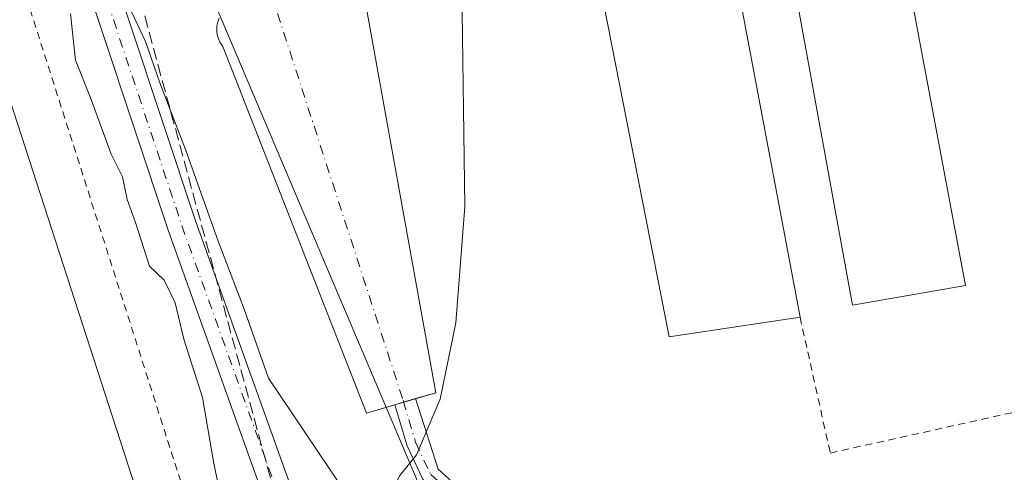
# Model space of a CAD drawing. Units: metres. Extents: x 548542 to 549686, y 4701996 to 4703164.
# Drawn here: x 549263 to 549399, y 4702522 to 4702585 of the extents above; entities that cross this region are included whole.
import ezdxf

# ---------------------------------------------------------------- set-up
doc = ezdxf.new("R2010")
doc.units = ezdxf.units.M
doc.header["$MEASUREMENT"] = 0
for name, pattern in [('DGN Style 2', [1.6480167562047852, 0.988810053722871, -0.6592067024819142]), ('DGN Style 3', [2.307223458686699, 1.648016756204785, -0.6592067024819142]), ('DGN Style 4', [2.6384748266838614, 1.318413404963828, -0.6592067024819142, 0.001648016756204785, -0.6592067024819142])]:
    doc.linetypes.add(name, pattern=pattern)
for name, color, linetype, lineweight in [('Corriente artificial lineal', 4, 'DGN Style 3', 13), ('Curva de nivel normal', 30, 'Continuous', 0), ('Edificación industrial Cxs', 135, 'Continuous', 13), ('Elemento construido', 1, 'Continuous', 0), ('Núcleo urbano CxS', 7, 'Continuous', 0), ('Pista no pavimentada Cxs', 111, 'Continuous', 0), ('Pista no pavimentada eje', 91, 'DGN Style 4', 0), ('Pista pavimentada Cxs', 135, 'Continuous', 0), ('Pista pavimentada eje', 135, 'DGN Style 4', 0), ('Valla', 7, 'DGN Style 2', 0), ('Vía urbana Cxs', 4, 'Continuous', 0), ('Vía urbana eje', 4, 'DGN Style 4', 0)]:
    doc.layers.add(name, color=color, linetype=linetype, lineweight=lineweight)

# ---------------------------------------------------------------- blocks, each defined once
blk = doc.blocks.new('*U7')
at = {"layer": 'Vía urbana Cxs', "color": 4, "linetype": 'Continuous', "lineweight": 0}
blk.add_polyline3d([(549309.1801000005, 4702596.940099999, 365.5197000000044), (549320.6501000002, 4702533.2601, 365.3356000000058), (549317.8567000004, 4702532.434900001, 365.2342999999965), (549316.2122, 4702531.949100001, 365.2307000000001), (549315.0135000004, 4702531.595000001, 365.2390000000014), (549311.0701000001, 4702530.4301, 365.2885999999999), (549291.2401000002, 4702581.1601, 365.2584000000061), (549291.0201000003, 4702581.460100001, 365.2695999999996), (549290.8300999999, 4702581.790100001, 365.2792000000045), (549290.6700999998, 4702582.130100001, 365.2872999999963), (549290.5500999996, 4702582.4901, 365.2930999999954), (549290.4600999998, 4702582.850099999, 365.3021000000008), (549290.4101, 4702583.2301, 365.3092999999935), (549290.3901000004, 4702583.600099999, 365.3144999999931), (549290.4101, 4702583.9801, 365.3175000000047), (549290.4700999996, 4702584.350099999, 365.3178000000044), (549290.5701000001, 4702584.720100001, 365.315499999997), (549290.7001, 4702585.0701, 365.3108999999968)], dxfattribs=at)

msp = doc.modelspace()

# ---------------------------------------------------------------- linework, layer by layer
at = {"layer": 'Corriente artificial lineal', "color": 4, "linetype": 'DGN Style 3', "lineweight": 13, "extrusion": (0.00829933310261909, -0.03054789758755022, 0.99949884793482), "elevation": -138731.3149712752, "flags": 128}
msp.add_lwpolyline([(1762985.193146827, 4391940.569069797), (1762985.193146827, 4391769.523032653)], dxfattribs=at)
at = {"layer": 'Curva de nivel normal', "color": 30, "linetype": 'Continuous', "lineweight": 0, "elevation": 365.0000000000001, "flags": 128}
for points in [[(549324.2599999999, 4702589.340100001), (549324.6699999999, 4702559.020099999), (549323.4400000004, 4702542.9301), (549321.2400000002, 4702532.360099999), (549318, 4702524.6601), (549315.7000000002, 4702521.8101), (549312.6200000001, 4702515.780099999), (549309.4299999997, 4702518.290100001), (549309.3899999997, 4702517.6501), (549297.5199999996, 4702535.2601), (549294.1799999997, 4702544.8301), (549290.5599999996, 4702554.210100001), (549286.0700000003, 4702566.920100001), (549282.5, 4702576.1501), (549280.5300000003, 4702581.850099999), (549278.29, 4702586.670100001)], [(549270.1799999997, 4702585.6801), (549270.8600000005, 4702579.270099999), (549273.0199999996, 4702573.8301), (549275.7800000003, 4702566.2601), (549277.3499999996, 4702563.140100001), (549278, 4702560.0101), (549279.1500000004, 4702556.8201), (549281.1100000005, 4702550.780099999), (549283.1200000001, 4702548.8101), (549284.6200000001, 4702545.690099999), (549285.8300000001, 4702540.690099999), (549288.4299999997, 4702532.590100001), (549289.9900000002, 4702523.460100001), (549291.4199999999, 4702516.640100001)]]:
    msp.add_lwpolyline(points, dxfattribs=at)
at = {"layer": 'Edificación industrial Cxs', "color": 135, "linetype": 'Continuous', "lineweight": 13, "flags": 128}
for points, elevation in [([(549383.3795999996, 4702606.905400001), (549386.0467999997, 4702590.952600001), (549385.8701, 4702590.9101), (549393.8901000004, 4702548.090100001), (549378.2401000002, 4702545.390100001), (549370.2801000001, 4702589.2401), (549362.7200999996, 4702587.7601), (549371.0100999996, 4702543.720100001), (549352.9200999998, 4702540.970100001), (549342.3219, 4702595.0141), (549341.3501000004, 4702599.970100001), (549352.8081, 4702601.838500001), (549352.8718999998, 4702601.848900001), (549359.8701, 4702602.9901), (549361.5100999996, 4702594.2601), (549369.0301000001, 4702595.2501), (549367.0601000004, 4702606.9301)], 372.2498000000052), ([(549254.7401000002, 4702438.270099999), (549235.4901000002, 4702432.170100001), (549196.6501000002, 4702552.1601), (549196.3601000002, 4702553.0601), (549235.5943, 4702565.7556), (549261.6601, 4702574.190099999), (549261.8420000002, 4702573.6281), (549282.8601000002, 4702508.690099999), (549236.7801000001, 4702493.770099999)], 378.2179000000033)]:
    msp.add_lwpolyline(points, close=True, dxfattribs=dict(at, elevation=elevation))
at = {"layer": 'Edificación industrial Cxs', "color": 135, "linetype": 'Continuous', "lineweight": 13}
for points in [[(549371.0100999996, 4702543.720100001, 367.210500000001), (549352.9200999998, 4702540.970100001, 368.5964999999997), (549342.3219, 4702595.0141, 370.2854999999981), (549341.3501000004, 4702599.970100001, 368.1751999999979), (549352.8081, 4702601.838500001, 370.0228000000061), (549352.8718999998, 4702601.848900001, 370.0092000000004), (549359.8701, 4702602.9901, 367.5932999999932), (549361.5100999996, 4702594.2601, 371.0384999999951), (549369.0301000001, 4702595.2501, 370.9842000000062), (549367.0601000004, 4702606.9301, 368.2986999999994), (549383.3797000004, 4702606.905099999, 370.3715999999986), (549393.1901000004, 4702606.890100001, 368.2274999999936)], [(549393.1901000004, 4702606.890100001, 368.2274999999936), (549394.7801000001, 4702593.0701, 369.7878999999957), (549386.0466999998, 4702590.9529, 372.25), (549385.8701, 4702590.9101, 372.2213999999949), (549393.8901000004, 4702548.090100001, 367.394100000005), (549378.2401000002, 4702545.390100001, 367.7842999999993), (549370.2801000001, 4702589.2401, 371.2186999999976), (549362.7200999996, 4702587.7601, 371.5252999999939), (549371.0100999996, 4702543.720100001, 367.210500000001)], [(549261.6601, 4702574.190099999, 368.9729999999981), (549261.8420000002, 4702573.6281, 369.1812999999966), (549282.8601000002, 4702508.690099999, 367.9663), (549236.7801000001, 4702493.770099999, 378.2179000000033), (549254.7401000002, 4702438.270099999, 374.1508999999933)]]:
    msp.add_polyline3d(points, dxfattribs=at)
at = {"layer": 'Elemento construido', "color": 1, "linetype": 'Continuous', "lineweight": 0}
msp.add_polyline3d([(549309.1801000005, 4702596.940099999, 365.5197000000044), (549320.6501000002, 4702533.2601, 365.3356000000058), (549311.0701000001, 4702530.4301, 365.2885999999999), (549291.2401000002, 4702581.1601, 365.2584000000061), (549291.0201000003, 4702581.460100001, 365.2695999999996), (549290.8300999999, 4702581.790100001, 365.2792000000045), (549290.6700999998, 4702582.130100001, 365.2872999999963), (549290.5500999996, 4702582.4901, 365.2930999999954), (549290.4600999998, 4702582.850099999, 365.3021000000008), (549290.4101, 4702583.2301, 365.3092999999935), (549290.3901000004, 4702583.600099999, 365.3144999999931), (549290.4101, 4702583.9801, 365.3175000000047), (549290.4700999996, 4702584.350099999, 365.3178000000044), (549290.5701000001, 4702584.720100001, 365.315499999997), (549290.7001, 4702585.0701, 365.3108999999968)], dxfattribs=at)
at = {"layer": 'Núcleo urbano CxS', "color": 7, "linetype": 'Continuous', "lineweight": 0}
for points in [[(549407.3618999999, 4702520.578500001, 364.6512999999977), (549397.7153000003, 4702516.8783, 364.2305999999954), (549386.4943000004, 4702513.0231, 364.107799999998), (549385.8510999996, 4702512.883300001, 364.1183000000019), (549373.6262999997, 4702510.226500001, 364.0528999999952), (549370.5481000004, 4702509.4222, 364.0093000000052), (549367.4694999997, 4702508.617699999, 363.9903000000049), (549360.7773000002, 4702506.856699999, 364.0053000000044), (549344.2358999997, 4702502.3575, 364.2930000000051), (549344.2046999997, 4702502.348400001, 364.2939000000042), (549335.0676999995, 4702499.6075, 364.4079000000056), (549334.2550999997, 4702499.5373, 364.4208999999973), (549333.3879000006, 4702505.996900001, 364.6018999999943), (549333.2429000001, 4702507.077500001, 364.6068999999989), (549331.7251000004, 4702518.3793, 364.6021999999939), (549319.9159000004, 4702516.7939, 365.0206000000035), (549277.1158999996, 4702617.789999999, 365.2593999999954), (549275.8926999997, 4702620.676300001, 365.3148999999976), (549417.1002000002, 4702630.949200001, 365.4967000000034)], [(549275.8926999997, 4702620.676300001, 365.3148999999976), (549277.1158999996, 4702617.789999999, 365.2593999999954), (549319.9159000004, 4702516.7939, 365.0206000000035), (549331.7251000004, 4702518.3793, 364.6021999999939), (549333.2429000001, 4702507.077500001, 364.6068999999989), (549333.3879000006, 4702505.996900001, 364.6018999999943), (549334.2550999997, 4702499.5373, 364.4208999999973)], [(549277.1158999996, 4702617.789999999, 365.2593999999954), (549319.9159000004, 4702516.7939, 365.0206000000035), (549331.7251000004, 4702518.3793, 364.6021999999939), (549333.2429000001, 4702507.077500001, 364.6068999999989), (549333.3879000006, 4702505.996900001, 364.6018999999943), (549334.2550999997, 4702499.5373, 364.4208999999973), (549327.6281000003, 4702498.9661, 364.3513999999996), (549319.6507000001, 4702499.619899999, 364.3392000000022), (549313.8728999998, 4702500.657099999, 364.3230999999942), (549311.0601000004, 4702501.644099999, 364.3046999999933), (549308.8639000002, 4702501.133300001, 364.2474999999977), (549306.6676000003, 4702500.622400001, 364.2112999999954), (549303.6470999997, 4702499.9198, 364.2718000000023), (549292.9000000004, 4702497.42, 365.3653999999952), (549287.8499999996, 4702495.810000001, 365.7580000000016), (549290.1549000005, 4702488.572899999, 365.7713999999978), (549301.29, 4702453.609999999, 365.5537999999942), (549254.7401000002, 4702438.270099999, 366.1410999999935)]]:
    msp.add_polyline3d(points, dxfattribs=at)
at = {"layer": 'Pista no pavimentada Cxs', "color": 111, "linetype": 'Continuous', "lineweight": 0, "extrusion": (0.2833385669333502, -0.9589944942541824, 0.006986879011439311), "elevation": -4354057.227964671, "flags": 128}
msp.add_lwpolyline([(1859244.018041927, 30787.26153268573), (1859245.267949321, 30787.25323248314), (1859246.982731833, 30787.256832571)], dxfattribs=at)
at = {"layer": 'Pista no pavimentada Cxs', "color": 111, "linetype": 'Continuous', "lineweight": 0}
for points in [[(549318.8267000001, 4702521.388900001, 365.2519999999931), (549316.7100999998, 4702525.8869, 365.2651999999944), (549316.6665000003, 4702525.9915, 365.266300000003), (549316.6419000002, 4702526.0659, 365.2670000000071), (549315.0135000004, 4702531.595000001, 365.2390000000014), (549316.2122, 4702531.949100001, 365.2307000000001), (549317.8567000004, 4702532.434900001, 365.2342999999965), (549320.9795000004, 4702522.6851, 365.3025000000052), (549322.9890999999, 4702520.8989, 365.3062999999966)], [(549367.4694999997, 4702508.617699999, 363.9955999999947), (549355.7565000001, 4702510.3661, 364.2513999999938), (549355.6574999997, 4702510.3849, 364.2559999999939), (549336.3453000002, 4702514.882300001, 364.8723000000027), (549325.3673, 4702517.395300001, 365.1539000000048), (549325.2229000004, 4702517.437700001, 365.1505999999936), (549321.9134999998, 4702518.629100001, 365.3316999999952), (549321.7138999999, 4702518.721899999, 365.3266000000003), (549321.5355000002, 4702518.846899999, 365.3220000000001), (549321.5085000005, 4702518.870100001, 365.321299999996), (549319.1272999998, 4702520.9867, 365.2597999999998), (549319.0000999998, 4702521.117500001, 365.2565999999933), (549318.8750999998, 4702521.2961, 365.2532999999967), (549318.8267000001, 4702521.388900001, 365.2519999999931), (549316.7100999998, 4702525.8869, 365.2651999999944), (549316.6665000003, 4702525.9915, 365.266300000003), (549316.6419000002, 4702526.0659, 365.2670000000071), (549315.0135000004, 4702531.594900001, 365.2390000000014)], [(549317.8567000004, 4702532.434900001, 365.2342999999965), (549320.9795000004, 4702522.6851, 365.3025000000052), (549322.9890999999, 4702520.8989, 365.3062999999966), (549325.9987000005, 4702519.815500001, 365.1024999999936), (549336.9077000003, 4702517.318299999, 364.6153000000049), (549356.1754999999, 4702512.831300001, 364.1585999999952), (549373.6262999997, 4702510.226500001, 364.1579000000056)]]:
    msp.add_polyline3d(points, dxfattribs=at)
at = {"layer": 'Pista no pavimentada eje', "color": 91, "linetype": 'DGN Style 4', "lineweight": 0}
msp.add_polyline3d([(549316.1501000002, 4702532.1601, 365.2287999999971), (549317.8410999998, 4702526.4191, 365.2752000000037), (549319.9577000003, 4702521.9211, 365.2758000000031), (549322.3388999999, 4702519.804500001, 365.3371000000043), (549325.6463000001, 4702518.613700001, 365.1086000000068), (549336.6265000004, 4702516.100299999, 364.718200000003), (549355.9411000004, 4702511.602299999, 364.1941999999981), (549373.6681000004, 4702508.956499999, 364.1010999999999)], dxfattribs=at)
at = {"layer": 'Pista pavimentada Cxs', "color": 135, "linetype": 'Continuous', "lineweight": 0}
msp.add_polyline3d([(549270.7960999999, 4702609.375299999, 365.3050999999978), (549272.0961999996, 4702604.500499999, 365.2651000000042), (549273.7081000004, 4702598.456700001, 365.3423000000039), (549273.8849999999, 4702597.9232, 365.3616999999941), (549287.4402999999, 4702557.049100001, 365.0041999999958), (549301.5283000004, 4702517.707900001, 364.9303000000073), (549303.5198999997, 4702514.2225, 364.7695999999996), (549306.3435000004, 4702510.054300001, 364.6640999999945), (549308.3624999998, 4702505.747500001, 365.0338999999949), (549309.9489000002, 4702502.9407, 365.4765000000043), (549311.0601000004, 4702501.644099999, 365.6193000000058), (549313.8728999998, 4702500.657099999, 366.0253999999986), (549312.5484999996, 4702496.882900001, 364.2753999999986), (549308.7220999999, 4702498.225500001, 364.3117999999959), (549306.6583000004, 4702500.633300001, 364.258799999996), (549304.8053000001, 4702503.911900001, 364.3316999999952), (549302.8552999999, 4702508.0715, 364.4131999999955), (549300.1227000002, 4702512.1055, 364.6104999999953), (549297.8809000002, 4702516.0285, 364.7437999999966), (549283.6584999999, 4702555.745100001, 364.9372000000003), (549269.8739, 4702597.310699999, 365.321299999996), (549264.6306999996, 4702616.970100001, 365.3598000000056), (549268.6989000002, 4702617.238500001, 365.3417999999947)], close=True, dxfattribs=at)
for points in [[(549312.5484999996, 4702496.882900001, 364.2753999999986), (549308.7220999999, 4702498.225500001, 364.3117999999959), (549306.6583000004, 4702500.633300001, 364.258799999996), (549304.8053000001, 4702503.911900001, 364.3316999999952), (549302.8552999999, 4702508.0715, 364.4131999999955), (549300.1227000002, 4702512.1055, 364.6104999999953), (549297.8809000002, 4702516.0285, 364.7437999999966), (549283.6584999999, 4702555.745100001, 364.9372000000003), (549269.8739, 4702597.310699999, 365.321299999996), (549264.6306999996, 4702616.970100001, 365.3598000000056)], [(549273.8849999999, 4702597.9232, 365.3616999999941), (549287.4402999999, 4702557.049100001, 365.0041999999958), (549301.5283000004, 4702517.707900001, 364.9303000000073), (549303.5198999997, 4702514.2225, 364.7695999999996), (549306.3435000004, 4702510.054300001, 364.6640999999945), (549308.3624999998, 4702505.747500001, 365.0338999999949), (549309.9489000002, 4702502.9407, 365.4765000000043), (549311.0601000004, 4702501.644099999, 365.6193000000058), (549313.8728999998, 4702500.657099999, 366.0253999999986)]]:
    msp.add_polyline3d(points, dxfattribs=at)
at = {"layer": 'Pista pavimentada eje', "color": 135, "linetype": 'DGN Style 4', "lineweight": 0}
msp.add_polyline3d([(549270.1321, 4702604.1043, 365.2712999999931), (549271.7911, 4702597.8837, 365.2958999999973), (549285.5494999997, 4702556.397100001, 364.9559000000008), (549299.7046999997, 4702516.868100001, 364.8252000000066), (549301.8213000001, 4702513.164100001, 364.6502999999939), (549304.5994999995, 4702509.062899999, 364.5399999999936), (549306.5839, 4702504.829700001, 364.4189999999944), (549308.3037, 4702501.786900001, 364.5935999999929), (549309.8910999997, 4702499.934900001, 364.8041999999987), (549313.2106999997, 4702498.769900001, 365.0063999999985)], dxfattribs=at)
at = {"layer": 'Valla', "color": 7, "linetype": 'DGN Style 2', "lineweight": 0}
for points in [[(549254.7401000002, 4702438.270099999, 374.1508999999933), (549301.2901, 4702453.610099999, 366.0653000000021), (549287.8501000004, 4702495.8101, 366.4331999999995), (549292.9001000002, 4702497.420100001, 365.6687999999995), (549260.1101000002, 4702600.360099999, 365.6359999999986), (549207.6300999997, 4702583.630100001, 368.449099999998)], [(549371.0100999996, 4702543.720100001, 367.210500000001), (549375.1801000005, 4702524.9101, 365.0253999999986), (549471.1001000004, 4702546.2301, 365.1474000000017), (549469.3501000004, 4702555.670100001, 371.4428999999946)]]:
    msp.add_polyline3d(points, dxfattribs=at)
at = {"layer": 'Vía urbana Cxs', "color": 4, "linetype": 'Continuous', "lineweight": 0, "extrusion": (0.2833385669333502, -0.9589944942541824, 0.006986879011439311), "elevation": -4354057.227964671, "flags": 128}
msp.add_lwpolyline([(1859244.018041927, 30787.26153268573), (1859245.267949321, 30787.25323248314), (1859246.982731833, 30787.256832571)], dxfattribs=at)
at = {"layer": 'Vía urbana Cxs', "color": 4, "linetype": 'Continuous', "lineweight": 0}
for points in [[(549309.1801000005, 4702596.940099999, 365.5197000000044), (549320.6501000002, 4702533.2601, 365.3356000000058), (549317.8567000004, 4702532.434900001, 365.2342999999965)], [(549315.0135000004, 4702531.594900001, 365.2390000000014), (549311.0701000001, 4702530.4301, 365.2885999999999), (549291.2401000002, 4702581.1601, 365.2584000000061), (549291.0201000003, 4702581.460100001, 365.2695999999996), (549290.8300999999, 4702581.790100001, 365.2792000000045), (549290.6700999998, 4702582.130100001, 365.2872999999963), (549290.5500999996, 4702582.4901, 365.2930999999954), (549290.4600999998, 4702582.850099999, 365.3021000000008), (549290.4101, 4702583.2301, 365.3092999999935), (549290.3901000004, 4702583.600099999, 365.3144999999931), (549290.4101, 4702583.9801, 365.3175000000047), (549290.4700999996, 4702584.350099999, 365.3178000000044), (549290.5701000001, 4702584.720100001, 365.315499999997), (549290.7001, 4702585.0701, 365.3108999999968)]]:
    msp.add_polyline3d(points, dxfattribs=at)
at = {"layer": 'Vía urbana eje', "color": 4, "linetype": 'DGN Style 4', "lineweight": 0, "extrusion": (0.0002004569203482129, -0.0006183434949385186, 0.9999997887341504), "elevation": -2432.437224350808, "flags": 128}
msp.add_lwpolyline([(549293.6258417313, 4702600.775034948), (549316.0658507625, 4702531.555021713)], dxfattribs=at)

# ---------------------------------------------------------------- block references
at = {"layer": 'Vía urbana Cxs', "color": 4, "linetype": 'Continuous', "lineweight": 0}
msp.add_blockref('*U7', (0, 0), dxfattribs=at)

doc.saveas('drawing.dxf')
